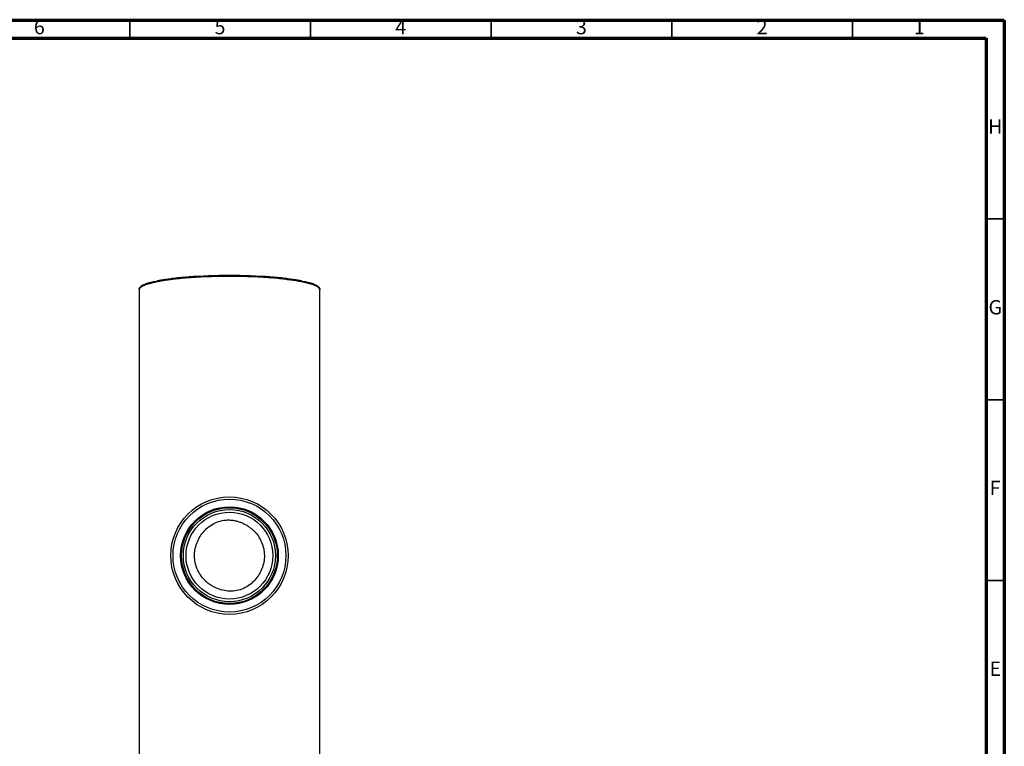
# Model space of a CAD drawing. Units: millimetres. Extents: x 5 to 589, y 5 to 415.
# Drawn here: x 317 to 589, y 214 to 415 of the extents above; entities that cross this region are included whole.
import ezdxf

# ---------------------------------------------------------------- set-up
doc = ezdxf.new("R2010")
doc.units = ezdxf.units.MM
doc.styles.add('SLDTEXTSTYLE1', font='TXT', dxfattribs={"width": 0.75})

msp = doc.modelspace()

# ---------------------------------------------------------------- linework, layer by layer
at = {"color": 7, "linetype": 'Continuous', "lineweight": 70}
for p, q in [((5, 415), (589, 415)), ((589, 415), (589, 5)), ((10, 410), (584, 410)), ((584, 410), (584, 10))]:
    msp.add_line(p, q, dxfattribs=at)
at = {"color": 7, "linetype": 'Continuous', "lineweight": 35}
for p, q in [((347, 410), (347, 415)), ((397, 410), (397, 415)), ((447, 410), (447, 415)), ((497, 410), (497, 415)), ((547, 410), (547, 415)), ((584, 360), (589, 360)), ((584, 310), (589, 310)), ((584, 260), (589, 260))]:
    msp.add_line(p, q, dxfattribs=at)
at = {"color": 7, "linetype": 'Continuous', "lineweight": 25}
for p, q in [((349.5675, 340.4069), (349.568, 340.6596)), ((349.5967, 340.7923), (349.5948, 340.5393)), ((349.6303, 340.6273), (349.6329, 340.88)), ((349.7219, 341.0235), (349.7177, 340.7706)), ((399.4087, 341.0235), (399.4129, 340.7706)), ((399.5003, 340.6273), (399.4977, 340.88)), ((399.5339, 340.7923), (399.5358, 340.5393)), ((399.5631, 340.4069), (399.5626, 340.6596)), ((349.5653, 340.2653), (349.5653, 99.3544)), ((399.5653, 99.3544), (399.5653, 340.2653))]:
    msp.add_line(p, q, dxfattribs=at)
at = {"color": 7, "linetype": 'Continuous', "lineweight": 25, "flags": 128}
for points in [[(349.5653, 340.3544), (349.5653, 340.544), (349.5653, 340.6044)], [(399.5653, 340.6044), (399.5653, 340.544), (399.5653, 340.3544)]]:
    msp.add_lwpolyline(points, dxfattribs=at)
at = {"color": 7, "linetype": 'Continuous', "lineweight": 25}
for radius in [16.25, 15.6203, 13.5199, 13.25, 12.75, 12]:
    msp.add_circle((374.5653, 266.8544), radius, dxfattribs=at)
for centre, major_axis, start_param, end_param in [((374.5653, 340.3572), (25, 0), 2.04917046, 2.51002388), ((374.5653, 340.6044), (25, 0), 2.27468899, 2.43547873), ((374.5653, 340.6044), (25, 0), 2.05447552, 2.2614619), ((374.5653, 340.3516), (25, 0), 2.05447552, 2.2614619), ((363.3153, 343.8748), (0.5, 0), 3.59941371, 4.45843218), ((374.5653, 340.3516), (25, 0), 2.03983597, 2.05447552), ((363.3153, 343.622), (0.5, 0), 2.11393012, 2.4218473), ((374.5653, 340.3572), (25, 0), 1.92719516, 2.04652917), ((363.3153, 343.622), (0.5, 0), 1.6724642, 1.98176951), ((374.5653, 340.6044), (25, 0), 1.10175668, 2.03983597), ((374.5653, 340.3516), (25, 0), 1.92772538, 2.03983597), ((366.3153, 344.0998), (0.5, 0), 3.11751918, 5.32763125), ((374.5653, 340.3516), (25, 0), 1.89440064, 1.92772538), ((366.3153, 343.847), (0.5, 0), 2.80864142, 2.89571553), ((374.5653, 340.3572), (25, 0), 1.24565903, 1.89593362), ((366.3153, 343.847), (0.5, 0), 0.92641049, 1.01448737), ((374.5653, 340.3516), (25, 0), 1.24719202, 1.89440064), ((382.8153, 343.847), (0.5, 0), 2.12710528, 2.21518217), ((374.5653, 340.3516), (25, 0), 1.21386728, 1.24719202), ((382.8153, 344.0998), (0.5, 0), 4.09714671, 6.30725878), ((374.5653, 340.3572), (25, 0), 1.09506349, 1.21439749), ((382.8153, 343.847), (0.5, 0), 0.24587713, 0.33295124), ((374.5653, 340.3516), (25, 0), 1.10175668, 1.21386728), ((374.5653, 340.3516), (25, 0), 1.08711713, 1.10175668), ((385.8153, 343.622), (0.5, 0), 1.15982315, 1.46912845), ((385.8153, 343.8748), (0.5, 0), 4.96634578, 5.82536425), ((385.8153, 343.622), (0.5, 0), 0.71974536, 1.02766254), ((374.5653, 340.3572), (25, 0), 0.63156877, 1.0924222), ((374.5653, 340.6044), (25, 0), 0.88013075, 1.08711713), ((374.5653, 340.3516), (25, 0), 0.88013075, 1.08711713), ((374.5653, 340.6044), (25, 0), 0.70611393, 0.86690366), ((374.5653, 340.6044), (25, 0), 3.12686868, 3.14159265), ((374.5653, 340.3572), (25, 0), 3.06948753, 3.09300053), ((374.5653, 340.6044), (25, 0), 3.06804185, 3.09147858), ((374.5653, 340.3516), (25, 0), 3.06804185, 3.09147858), ((349.8153, 340.697), (0.5, 0), 4.33329645, 4.33895171), ((374.5653, 340.3516), (25, 0), 3.02960466, 3.06804185), ((374.5653, 340.3572), (25, 0), 3.01054434, 3.03113045), ((349.8153, 340.697), (0.5, 0), 1.7586948, 1.76732153), ((374.5653, 340.6044), (25, 0), 3.00906104, 3.02960466), ((374.5653, 340.3516), (25, 0), 3.00906104, 3.02960466), ((349.8153, 340.922), (0.5, 0), 4.64105593, 4.65082343), ((349.8153, 341.1748), (0.5, 0), 4.65082343, 4.94928271), ((374.5653, 340.3516), (25, 0), 2.9692235, 3.00906104), ((374.5653, 340.3572), (25, 0), 2.81533603, 2.97066852), ((349.8153, 340.922), (0.5, 0), 1.32746111, 1.34015694), ((374.5653, 340.6044), (25, 0), 2.81433035, 2.9692235), ((374.5653, 340.3516), (25, 0), 2.81433035, 2.9692235), ((351.3153, 341.597), (0.5, 0), 3.67232536, 3.70339479), ((351.3153, 341.8498), (0.5, 0), 3.70339479, 4.3583583), ((374.5653, 340.3516), (25, 0), 2.78287721, 2.81433035), ((374.5653, 340.3572), (25, 0), 2.54571883, 2.78470228), ((351.3153, 341.597), (0.5, 0), 1.89381278, 1.92771295), ((374.5653, 340.6044), (25, 0), 2.66664192, 2.78287721), ((374.5653, 340.3516), (25, 0), 2.66664192, 2.78287721), ((374.5653, 340.3516), (25, 0), 2.65803674, 2.66664192), ((352.8153, 342.047), (0.5, 0), 2.44551564, 2.87916301), ((374.5653, 340.6044), (25, 0), 2.54490673, 2.65803674), ((374.5653, 340.3516), (25, 0), 2.54490673, 2.65803674), ((354.3153, 342.497), (0.5, 0), 3.63034416, 3.67688946), ((354.3153, 342.7498), (0.5, 0), 3.67688946, 4.8812902), ((374.5653, 340.3516), (25, 0), 2.5083902, 2.54490673), ((354.3153, 342.497), (0.5, 0), 1.37640747, 1.42539855), ((374.5653, 340.6044), (25, 0), 2.44709867, 2.5083902), ((374.5653, 340.3516), (25, 0), 2.44709867, 2.5083902), ((374.5653, 340.3516), (25, 0), 2.43547873, 2.44709867), ((355.8153, 342.722), (0.5, 0), 2.14654249, 2.73603491), ((374.5653, 340.3516), (25, 0), 2.27468899, 2.43547873), ((374.5653, 340.3516), (25, 0), 2.2614619, 2.27468899), ((358.8153, 343.172), (0.5, 0), 1.93105689, 2.605094), ((374.5653, 340.3516), (25, 0), 0.86690366, 0.88013075), ((390.3153, 343.172), (0.5, 0), 0.53649866, 1.21053576), ((374.5653, 340.3516), (25, 0), 0.70611393, 0.86690366), ((374.5653, 340.3516), (25, 0), 0.69449398, 0.70611393), ((393.3153, 342.722), (0.5, 0), 0.40555775, 0.99505016), ((374.5653, 340.6044), (25, 0), 0.63320245, 0.69449398), ((374.5653, 340.3516), (25, 0), 0.63320245, 0.69449398), ((394.8153, 342.497), (0.5, 0), 1.7161941, 1.76518518), ((374.5653, 340.3516), (25, 0), 0.59668593, 0.63320245), ((394.8153, 342.7498), (0.5, 0), 4.54348776, 5.74788851), ((374.5653, 340.6044), (25, 0), 0.48355591, 0.59668593), ((394.8153, 342.497), (0.5, 0), 5.74788851, 5.79443381), ((374.5653, 340.3516), (25, 0), 0.48355591, 0.59668593), ((374.5653, 340.3572), (25, 0), 0.35689038, 0.59587383), ((374.5653, 340.3516), (25, 0), 0.47495074, 0.48355591), ((396.3153, 342.047), (0.5, 0), 0.26242964, 0.69607701), ((374.5653, 340.6044), (25, 0), 0.35871544, 0.47495074), ((374.5653, 340.3516), (25, 0), 0.35871544, 0.47495074), ((374.5653, 340.3516), (25, 0), 0.3272623, 0.35871544), ((397.8153, 341.597), (0.5, 0), 1.2138797, 1.24777987), ((397.8153, 341.8498), (0.5, 0), 5.06641966, 5.72138317), ((374.5653, 340.6044), (25, 0), 0.17236916, 0.3272623), ((397.8153, 341.597), (0.5, 0), 5.72138317, 5.7524526), ((374.5653, 340.3516), (25, 0), 0.17236916, 0.3272623), ((374.5653, 340.3572), (25, 0), 0.17092413, 0.32625662), ((399.3153, 340.922), (0.5, 0), 1.80143572, 1.81413154), ((374.5653, 340.3516), (25, 0), 0.13253161, 0.17236916), ((399.3153, 341.1748), (0.5, 0), 4.47549525, 4.77395453), ((374.5653, 340.6044), (25, 0), 0.11198799, 0.13253161), ((399.3153, 340.922), (0.5, 0), 4.77395453, 4.78372204), ((374.5653, 340.3516), (25, 0), 0.11198799, 0.13253161), ((374.5653, 340.3572), (25, 0), 0.1104622, 0.13104831), ((374.5653, 340.3516), (25, 0), 0.0735508, 0.11198799), ((399.3153, 340.697), (0.5, 0), 1.37427113, 1.38289786), ((374.5653, 340.6044), (25, 0), 0.05011407, 0.0735508), ((399.3153, 340.697), (0.5, 0), 5.08582625, 5.09148151), ((374.5653, 340.3516), (25, 0), 0.05011407, 0.0735508), ((374.5653, 340.3572), (25, 0), 0.04859212, 0.07210513), ((374.5653, 340.6044), (25, 0), 0, 0.01472397), ((374.5653, 340.3572), (25, 0), 3.1283405, 3.14233438), ((374.5653, 340.3516), (25, 0), 3.12686868, 3.14085097), ((349.8153, 340.472), (0.5, 0), 4.19385246, 4.19503721), ((374.5653, 340.3516), (25, 0), 3.09147858, 3.12686868), ((349.8153, 340.472), (0.5, 0), 2.02331005, 2.02748857), ((374.5653, 340.3516), (25, 0), 0.01472397, 0.05011407), ((399.3153, 340.472), (0.5, 0), 1.11410408, 1.11828261), ((399.3153, 340.472), (0.5, 0), 5.22974075, 5.2309255), ((374.5653, 340.3516), (25, 0), 0.00074168, 0.01472397), ((374.5653, 340.3572), (25, 0), 6.28244358, 6.29643746)]:
    msp.add_ellipse(centre, major_axis=major_axis, ratio=0.15, start_param=start_param, end_param=end_param, dxfattribs=at)
for points, knots in [([(358.639, 343.495), (358.6234, 343.4463), (358.6066, 343.3983), (358.5757, 343.3295), (358.5643, 343.3069), (358.5377, 343.2661), (358.5219, 343.2461), (358.4926, 343.2354), (358.4824, 343.2361), (358.4646, 343.2452), (358.4571, 343.2529), (358.4377, 343.2793), (358.4285, 343.301), (358.4048, 343.3675), (358.3944, 343.4149), (358.3855, 343.4631)], [0, 0, 0, 0, 0.25, 0.25, 0.375, 0.375, 0.5, 0.5, 0.5625, 0.5625, 0.625, 0.625, 0.75, 0.75, 1, 1, 1, 1]), ([(363.0569, 343.6862), (363.0374, 343.6957), (363.0232, 343.7134), (362.9992, 343.7508), (362.9894, 343.7711), (362.9634, 343.8346), (362.9505, 343.8791), (362.9393, 343.9242)], [0, 0, 0, 0, 0.25, 0.25, 0.5, 0.5, 1, 1, 1, 1]), ([(363.2646, 343.9494), (363.2473, 343.9014), (363.2284, 343.8543), (363.1944, 343.787), (363.1821, 343.765), (363.1532, 343.7236), (363.1367, 343.7036), (363.1155, 343.6908)], [0, 0, 0, 0, 0.5, 0.5, 0.75, 0.75, 1, 1, 1, 1]), ([(385.866, 343.9494), (385.8833, 343.9014), (385.9021, 343.8543), (385.9362, 343.787), (385.9485, 343.765), (385.9774, 343.7236), (385.9939, 343.7036), (386.015, 343.6908)], [0, 0, 0, 0, 0.5, 0.5, 0.75, 0.75, 1, 1, 1, 1]), ([(386.0737, 343.6862), (386.0932, 343.6957), (386.1074, 343.7134), (386.1314, 343.7508), (386.1411, 343.7711), (386.1672, 343.8346), (386.1801, 343.8791), (386.1913, 343.9242)], [0, 0, 0, 0, 0.25, 0.25, 0.5, 0.5, 1, 1, 1, 1]), ([(390.4916, 343.495), (390.5072, 343.4463), (390.524, 343.3983), (390.5549, 343.3295), (390.5663, 343.3069), (390.5929, 343.2661), (390.6087, 343.2461), (390.638, 343.2354), (390.6482, 343.2361), (390.666, 343.2452), (390.6735, 343.2529), (390.6929, 343.2793), (390.7021, 343.301), (390.7258, 343.3675), (390.7362, 343.4149), (390.7451, 343.4631)], [0, 0, 0, 0, 0.25, 0.25, 0.375, 0.375, 0.5, 0.5, 0.5625, 0.5625, 0.625, 0.625, 0.75, 0.75, 1, 1, 1, 1]), ([(352.4316, 342.3479), (352.425, 342.3146), (352.4179, 342.2817), (352.4052, 342.234), (352.4007, 342.2184), (352.3903, 342.1895), (352.3842, 342.1748), (352.3726, 342.164), (352.3683, 342.1632), (352.361, 342.1684), (352.358, 342.1737), (352.3504, 342.1919), (352.3472, 342.2069), (352.3387, 342.253), (352.3353, 342.286), (352.3324, 342.3193)], [0, 0, 0, 0, 0.25, 0.25, 0.375, 0.375, 0.5, 0.5, 0.5625, 0.5625, 0.625, 0.625, 0.75, 0.75, 1, 1, 1, 1]), ([(355.5431, 343.0377), (355.531, 342.9935), (355.518, 342.9498), (355.4946, 342.8868), (355.4861, 342.8662), (355.4663, 342.8284), (355.4545, 342.8096), (355.4328, 342.7982), (355.425, 342.7982), (355.4116, 342.806), (355.406, 342.8131), (355.3919, 342.8372), (355.3854, 342.857), (355.3689, 342.9173), (355.3618, 342.9607), (355.3559, 343.0044)], [0, 0, 0, 0, 0.25, 0.25, 0.375, 0.375, 0.5, 0.5, 0.5625, 0.5625, 0.625, 0.625, 0.75, 0.75, 1, 1, 1, 1]), ([(393.5875, 343.0377), (393.5996, 342.9935), (393.6126, 342.9498), (393.636, 342.8868), (393.6445, 342.8662), (393.6643, 342.8284), (393.6761, 342.8096), (393.6978, 342.7982), (393.7056, 342.7982), (393.719, 342.806), (393.7246, 342.8131), (393.7387, 342.8372), (393.7452, 342.857), (393.7617, 342.9173), (393.7688, 342.9607), (393.7747, 343.0044)], [0, 0, 0, 0, 0.25, 0.25, 0.375, 0.375, 0.5, 0.5, 0.5625, 0.5625, 0.625, 0.625, 0.75, 0.75, 1, 1, 1, 1]), ([(396.699, 342.3479), (396.7056, 342.3146), (396.7127, 342.2817), (396.7254, 342.234), (396.7299, 342.2184), (396.7403, 342.1895), (396.7464, 342.1748), (396.758, 342.164), (396.7623, 342.1632), (396.7696, 342.1684), (396.7726, 342.1737), (396.7802, 342.1919), (396.7834, 342.2069), (396.7919, 342.253), (396.7953, 342.286), (396.7982, 342.3193)], [0, 0, 0, 0, 0.25, 0.25, 0.375, 0.375, 0.5, 0.5, 0.5625, 0.5625, 0.625, 0.625, 0.75, 0.75, 1, 1, 1, 1]), ([(383.6518, 270.1275), (383.4347, 270.7168), (383.1607, 271.2818), (382.5113, 272.3491), (382.1359, 272.8508), (381.5055, 273.5473), (381.2858, 273.7683), (380.827, 274.1892), (380.5879, 274.3894), (380.0899, 274.7685), (379.8295, 274.9488), (379.2917, 275.2866), (379.0144, 275.4437), (378.4487, 275.7328), (378.1595, 275.8651), (377.5666, 276.1048), (377.2629, 276.2125), (376.6392, 276.4011), (376.3193, 276.4816), (375.6706, 276.6101), (375.342, 276.6579), (374.6836, 276.7177), (374.3509, 276.7285), (373.6854, 276.7106), (373.3524, 276.6819), (372.3628, 276.5379), (371.7151, 276.3645), (370.4935, 275.8788), (369.908, 275.5654), (368.8381, 274.846), (368.3491, 274.4399), (367.4493, 273.5425), (367.0471, 273.0592), (366.3374, 272.0312), (366.0299, 271.4861), (365.6434, 270.6251), (365.5288, 270.3345), (365.3275, 269.7451), (365.2408, 269.4458), (365.0954, 268.8404), (365.0365, 268.5305), (364.9483, 267.9053), (364.9191, 267.5905), (364.8921, 266.9619), (364.8938, 266.6488), (364.9279, 266.0243), (364.9604, 265.7124), (365.1043, 264.7813), (365.264, 264.1635), (365.9117, 262.408), (366.5771, 261.3185), (367.6222, 260.1648), (367.8438, 259.9419), (368.3073, 259.5168), (368.5491, 259.315), (369.0477, 258.9354), (369.3052, 258.7571), (369.8374, 258.4229), (370.1122, 258.2667), (370.9647, 257.8318), (371.569, 257.5872), (372.8093, 257.2123), (373.4525, 257.0807), (374.7899, 256.9609), (375.4617, 256.9782), (376.7778, 257.1711), (377.4221, 257.3458), (378.6515, 257.8361), (379.2245, 258.1444), (380.293, 258.8632), (380.7919, 259.2776), (381.6836, 260.1692), (382.0865, 260.6551), (382.6196, 261.4286), (382.7854, 261.6939), (383.0916, 262.2371), (383.2322, 262.5154), (383.6127, 263.3634), (383.8157, 263.9593), (384.1083, 265.1806), (384.1978, 265.8053), (384.2384, 266.7409), (384.2366, 267.0569), (384.2107, 267.5302), (384.1982, 267.6878), (384.1655, 268.0016), (384.1453, 268.1576), (384.025, 268.9337), (383.8689, 269.5383), (383.6518, 270.1275)], [0, 0, 0, 0, 0.03125, 0.03125, 0.0625, 0.0625, 0.078125, 0.078125, 0.09375, 0.09375, 0.109375, 0.109375, 0.125, 0.125, 0.140625, 0.140625, 0.15625, 0.15625, 0.171875, 0.171875, 0.1875, 0.1875, 0.203125, 0.203125, 0.21875, 0.21875, 0.25, 0.25, 0.28125, 0.28125, 0.3125, 0.3125, 0.34375, 0.34375, 0.375, 0.375, 0.390625, 0.390625, 0.40625, 0.40625, 0.421875, 0.421875, 0.4375, 0.4375, 0.453125, 0.453125, 0.46875, 0.46875, 0.5, 0.5, 0.5625, 0.5625, 0.578125, 0.578125, 0.59375, 0.59375, 0.609375, 0.609375, 0.625, 0.625, 0.65625, 0.65625, 0.6875, 0.6875, 0.71875, 0.71875, 0.75, 0.75, 0.78125, 0.78125, 0.8125, 0.8125, 0.84375, 0.84375, 0.859375, 0.859375, 0.875, 0.875, 0.90625, 0.90625, 0.9375, 0.9375, 0.953125, 0.953125, 0.9609375, 0.9609375, 0.96875, 0.96875, 1, 1, 1, 1])]:
    msp.add_open_spline(points, degree=3, knots=knots, dxfattribs=at)
for points in [[(365.831, 344.1016), (366.0883, 344.1016), (366.3472, 344.1016), (366.6076, 344.1016)], [(365.8428, 343.8715), (365.8382, 343.9481), (365.8343, 344.0248), (365.831, 344.1016)], [(366.6076, 344.1016), (366.5986, 344.0379), (366.5892, 343.9743), (366.5793, 343.9107)], [(382.523, 344.1016), (382.7834, 344.1016), (383.0423, 344.1016), (383.2996, 344.1016)], [(382.523, 344.1016), (382.532, 344.0379), (382.5414, 343.9743), (382.5513, 343.9107)], [(383.2878, 343.8715), (383.2924, 343.9481), (383.2963, 344.0248), (383.2996, 344.1016)], [(349.7797, 340.8472), (349.7813, 340.9314), (349.7829, 341.0157), (349.7845, 341.0999)], [(349.9358, 341.2476), (349.9337, 341.1634), (349.9316, 341.0792), (349.9296, 340.995)], [(350.8841, 341.559), (350.8867, 341.6426), (350.8894, 341.7262), (350.8922, 341.8098)], [(351.1566, 341.9209), (351.1513, 341.8364), (351.146, 341.7518), (351.1406, 341.6673)], [(353.8738, 342.4618), (353.8775, 342.545), (353.8813, 342.6283), (353.8852, 342.7115)], [(354.4119, 342.8234), (354.404, 342.7393), (354.3959, 342.6553), (354.3877, 342.5712)], [(394.7187, 342.8234), (394.7266, 342.7393), (394.7347, 342.6553), (394.7429, 342.5712)], [(395.2568, 342.4618), (395.2531, 342.545), (395.2493, 342.6283), (395.2454, 342.7115)], [(397.974, 341.9209), (397.9793, 341.8364), (397.9846, 341.7518), (397.99, 341.6673)], [(398.2465, 341.559), (398.2439, 341.6426), (398.2412, 341.7262), (398.2384, 341.8098)], [(399.1948, 341.2476), (399.1969, 341.1634), (399.1989, 341.0792), (399.201, 340.995)], [(399.3509, 340.8472), (399.3493, 340.9314), (399.3477, 341.0157), (399.3461, 341.0999)]]:
    msp.add_open_spline(points, degree=3, dxfattribs=at)

# ---------------------------------------------------------------- texts
at = {"color": 7, "linetype": 'Continuous', "lineweight": 0, "char_height": 3.9687, "attachment_point": 2, "style": 'SLDTEXTSTYLE1'}
for s, insert in [('6', (321.96, 415.0602)), ('5', (371.96, 415.0602)), ('4', (421.96, 415.0602)), ('3', (471.96, 415.0602)), ('2', (521.96, 415.0602)), ('1', (565.46, 415.0602)), ('H', (586.4904, 387.5602)), ('G', (586.4867, 337.5602)), ('F', (586.4577, 287.5602)), ('E', (586.5078, 237.5602))]:
    msp.add_mtext(s, dxfattribs=dict(at, insert=insert))

doc.saveas('drawing.dxf')
